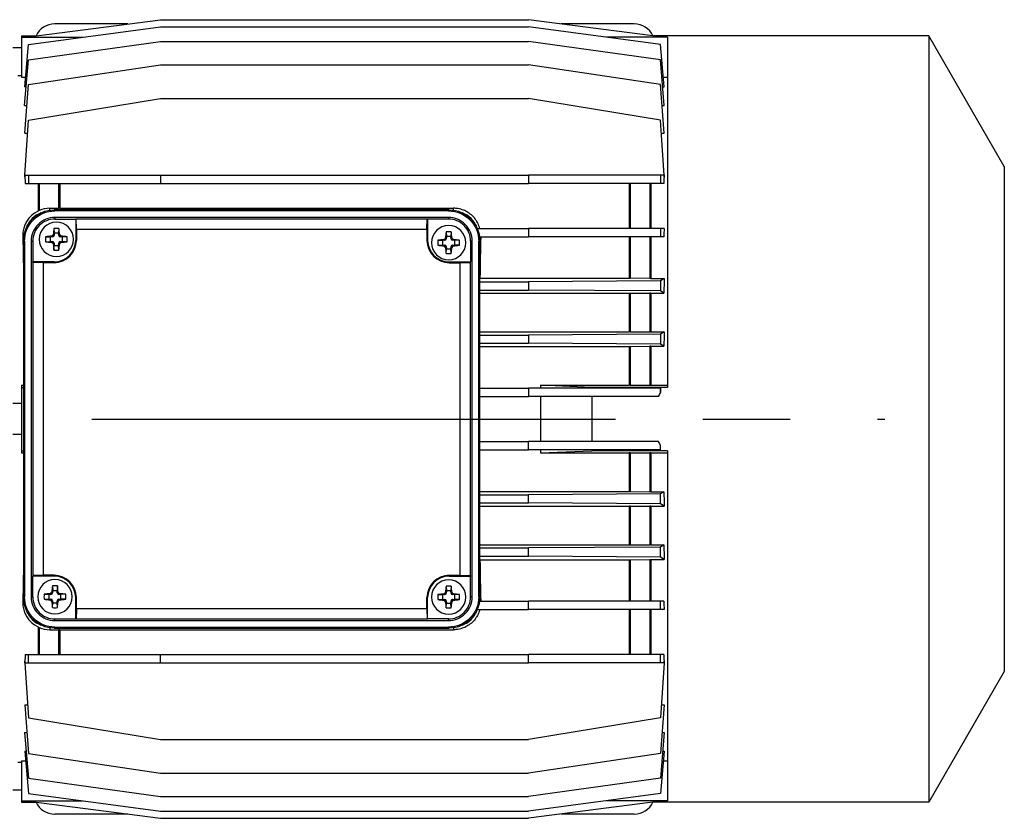
# Model space of a CAD drawing. Extents: x 0 to 210, y 0 to 297.
# Drawn here: x 70 to 106, y 78 to 107 of the extents above; entities that cross this region are included whole.
import ezdxf

# ---------------------------------------------------------------- set-up
doc = ezdxf.new("R2010")
doc.units = 0
doc.linetypes.add('CENTER2', pattern=[28.575, 19.05, -3.175, 3.175, -3.175])
doc.layers.add('1', color=3, linetype='CONTINUOUS')

msp = doc.modelspace()

# ---------------------------------------------------------------- linework, layer by layer
at = {"layer": '1', "color": 3, "linetype": 'CONTINUOUS'}
for p, q in [((70.4448, 106.3419), (75.2538, 106.9684)), ((74.062, 106.8131), (71.4038, 106.8131)), ((75.2538, 106.9684), (88.6303, 106.9684)), ((93.4393, 106.3419), (88.6303, 106.9684)), ((92.4803, 106.8131), (89.822, 106.8131)), ((70.192, 106.3756), (70.192, 106.3279)), ((70.192, 106.3756), (70.7036, 106.3756)), ((70.4448, 106.0693), (75.2538, 106.7077)), ((75.2538, 106.7077), (88.6303, 106.7077)), ((93.4393, 106.0693), (88.6303, 106.7077)), ((103.1996, 106.3756), (93.1805, 106.3756)), ((103.1996, 106.3756), (103.1996, 92.4381)), ((105.942, 101.6256), (103.1996, 106.3756)), ((70.192, 106.3279), (72.3931, 106.3279)), ((70.192, 106.3279), (70.192, 104.8776)), ((70.3138, 104.5294), (70.4448, 106.0693)), ((70.4438, 106.3307), (70.4448, 106.3419)), ((70.4438, 106.3307), (72.4138, 106.3307)), ((70.4448, 105.5069), (75.2538, 106.1715)), ((75.2538, 106.1715), (88.6303, 106.1715)), ((93.4393, 105.5069), (88.6303, 106.1715)), ((93.4402, 106.3307), (91.4703, 106.3307)), ((93.692, 106.3279), (91.4909, 106.3279)), ((93.4402, 106.3307), (93.4393, 106.3419)), ((93.5702, 104.5294), (93.4393, 106.0693)), ((93.692, 106.3279), (93.692, 93.5904)), ((70.192, 105.9381), (69.8795, 105.9381)), ((70.3103, 103.8433), (70.4448, 105.5069)), ((70.4448, 104.6147), (75.2538, 105.3254)), ((75.2538, 105.3254), (88.6303, 105.3254)), ((93.4393, 104.6147), (88.6303, 105.3254)), ((93.5737, 103.8433), (93.4393, 105.5069)), ((70.192, 104.9268), (70.067, 104.9268)), ((70.192, 104.8776), (70.3435, 104.8776)), ((70.3135, 102.8404), (70.4448, 104.6147)), ((93.5706, 102.8404), (93.4393, 104.6147)), ((93.5406, 104.8776), (93.692, 104.8776)), ((70.3138, 104.5294), (70.3658, 104.5294)), ((93.5183, 104.5294), (93.5702, 104.5294)), ((70.4448, 103.3118), (75.2538, 104.1022)), ((75.2538, 104.1022), (88.6303, 104.1022)), ((93.4393, 103.3118), (88.6303, 104.1022)), ((70.3103, 103.8433), (70.3877, 103.8433)), ((93.4964, 103.8433), (93.5737, 103.8433)), ((70.317, 101.3069), (70.4448, 103.3118)), ((93.5671, 101.3069), (93.4393, 103.3118)), ((70.3135, 102.8404), (70.4147, 102.8404)), ((93.4693, 102.8404), (93.5706, 102.8404)), ((105.942, 101.6256), (105.942, 92.4381)), ((70.3132, 101.3069), (70.317, 101.3069)), ((70.3132, 101.2469), (70.317, 101.3069)), ((70.3132, 101.2469), (70.317, 101.2469)), ((70.317, 101.3069), (70.4448, 101.3069)), ((70.317, 101.3069), (70.317, 101.2469)), ((70.3318, 101.0069), (70.4448, 101.0069)), ((70.4448, 101.3069), (70.4448, 101.0069)), ((70.4448, 101.3069), (75.2538, 101.3069)), ((70.4448, 101.0069), (75.2538, 101.0069)), ((75.2538, 101.3069), (75.2538, 101.0069)), ((75.2538, 101.3069), (88.6303, 101.3069)), ((75.2538, 101.0069), (88.6303, 101.0069)), ((88.6303, 101.3069), (88.6303, 101.0069)), ((93.4393, 101.3069), (88.6303, 101.3069)), ((93.4393, 101.0069), (88.6303, 101.0069)), ((93.4393, 101.3069), (93.4393, 101.0069)), ((93.5671, 101.3069), (93.4393, 101.3069)), ((93.5523, 101.0069), (93.4393, 101.0069)), ((93.5671, 101.3069), (93.5671, 101.2469)), ((93.5709, 101.3069), (93.5671, 101.3069)), ((93.5709, 101.2469), (93.5671, 101.3069)), ((93.5671, 101.2469), (93.5709, 101.2469)), ((71.2219, 100.1044), (71.5466, 100.1069)), ((85.7561, 100.0444), (71.378, 100.0444)), ((85.7233, 100.0116), (71.4108, 100.0116)), ((71.5877, 100.107), (71.5466, 100.1069)), ((71.5877, 100.107), (85.9122, 100.107)), ((85.7233, 99.7741), (71.4108, 99.7741)), ((71.4108, 99.7145), (72.1658, 99.7145)), ((72.1658, 99.7145), (72.1658, 98.9381)), ((72.1734, 99.7069), (72.1658, 99.7145)), ((84.9607, 99.7069), (84.9682, 99.7145)), ((84.9682, 99.7145), (84.9682, 98.9381)), ((85.7233, 99.7145), (84.9682, 99.7145)), ((71.3735, 99.3736), (71.3848, 99.1991)), ((71.5556, 99.3736), (71.5443, 99.1991)), ((72.192, 99.3324), (72.192, 98.9381)), ((84.942, 99.3324), (84.942, 98.9381)), ((85.641, 99.2486), (85.6523, 99.0741)), ((85.8231, 99.2486), (85.8118, 99.0741)), ((86.7739, 99.3694), (88.6303, 99.3694)), ((88.6303, 99.3694), (88.6303, 99.0694)), ((93.4393, 99.3694), (88.6303, 99.3694)), ((93.4393, 99.3694), (93.4393, 99.0694)), ((93.5706, 99.3694), (93.4393, 99.3694)), ((70.2733, 98.9396), (70.2733, 85.9366)), ((70.306, 98.9069), (70.306, 85.9694)), ((70.5435, 98.9069), (70.5435, 85.9694)), ((70.6032, 98.9069), (70.6032, 98.1518)), ((71.069, 99.0692), (71.2435, 99.0579)), ((71.069, 98.8871), (71.2435, 98.8984)), ((71.3214, 99.0647), (71.2435, 99.0579)), ((71.2435, 99.0579), (71.2435, 98.8984)), ((71.2435, 98.8984), (71.3214, 98.8916)), ((71.3848, 99.1991), (71.378, 99.1213)), ((71.5443, 99.1991), (71.3848, 99.1991)), ((71.5511, 99.1213), (71.5443, 99.1991)), ((71.6855, 99.0579), (71.6077, 99.0647)), ((71.6077, 98.8916), (71.6855, 98.8984)), ((71.86, 99.0692), (71.6855, 99.0579)), ((71.6855, 98.8984), (71.6855, 99.0579)), ((71.86, 98.8871), (71.6855, 98.8984)), ((85.3366, 98.9442), (85.5111, 98.9329)), ((85.5889, 98.9397), (85.5111, 98.9329)), ((85.5111, 98.9329), (85.5111, 98.7734)), ((85.6523, 99.0741), (85.6455, 98.9963)), ((85.8118, 99.0741), (85.6523, 99.0741)), ((85.8186, 98.9963), (85.8118, 99.0741)), ((85.953, 98.9329), (85.8752, 98.9397)), ((86.1275, 98.9442), (85.953, 98.9329)), ((85.953, 98.7734), (85.953, 98.9329)), ((86.5309, 98.9069), (86.5309, 98.1518)), ((86.5905, 85.9694), (86.5905, 98.9069)), ((86.828, 85.9694), (86.828, 98.9069)), ((86.8532, 99.0694), (88.6303, 99.0694)), ((86.8608, 85.9366), (86.8608, 98.9396)), ((93.4393, 99.0694), (88.6303, 99.0694)), ((93.5563, 99.0694), (93.4393, 99.0694)), ((71.3735, 98.5827), (71.3848, 98.7571)), ((71.378, 98.835), (71.3848, 98.7571)), ((71.3848, 98.7571), (71.5443, 98.7571)), ((71.5443, 98.7571), (71.5511, 98.835)), ((71.5556, 98.5827), (71.5443, 98.7571)), ((85.3366, 98.7621), (85.5111, 98.7734)), ((85.5111, 98.7734), (85.5889, 98.7666)), ((85.641, 98.4576), (85.6523, 98.6321)), ((85.6455, 98.71), (85.6523, 98.6321)), ((85.6523, 98.6321), (85.8118, 98.6321)), ((85.8118, 98.6321), (85.8186, 98.71)), ((85.8231, 98.4576), (85.8118, 98.6321)), ((85.8752, 98.7666), (85.953, 98.7734)), ((86.1275, 98.7621), (85.953, 98.7734)), ((71.3795, 98.1518), (70.6032, 98.1518)), ((70.6107, 98.1443), (70.6032, 98.1518)), ((85.7545, 98.1518), (86.5309, 98.1518)), ((86.5233, 98.1443), (86.5309, 98.1518)), ((71.3795, 98.1256), (70.9852, 98.1256)), ((85.7545, 98.1256), (86.1489, 98.1256)), ((86.8692, 97.5613), (86.8608, 97.5486)), ((86.8608, 97.4319), (88.6303, 97.4319)), ((86.8692, 97.5613), (92.2963, 97.5613)), ((93.4393, 97.4667), (88.6303, 97.4319)), ((88.6303, 97.4319), (88.6303, 97.1319)), ((92.2963, 97.5613), (92.3374, 97.5611)), ((93.0466, 97.5541), (92.3374, 97.5611)), ((93.0877, 97.5539), (93.0466, 97.5541)), ((93.0877, 97.5539), (93.5737, 97.5539)), ((93.5737, 97.5539), (93.4393, 97.4667)), ((93.4393, 97.4667), (93.4393, 97.097)), ((86.8608, 97.1319), (88.6303, 97.1319)), ((93.4393, 97.097), (88.6303, 97.1319)), ((93.5556, 97.0216), (93.4393, 97.097)), ((86.8611, 97.0147), (92.2963, 97.0147)), ((92.2963, 97.0147), (92.3374, 97.0149)), ((92.3374, 97.0149), (93.0466, 97.0214)), ((93.0877, 97.0216), (93.0466, 97.0214)), ((93.0877, 97.0216), (93.5556, 97.0216)), ((86.8608, 95.6154), (92.2963, 95.6154)), ((86.8608, 95.4944), (88.6303, 95.4944)), ((93.4393, 95.5278), (88.6303, 95.4944)), ((88.6303, 95.4944), (88.6303, 95.1944)), ((92.3374, 95.6152), (92.2963, 95.6154)), ((92.3374, 95.6152), (93.0466, 95.6087)), ((93.0466, 95.6087), (93.0877, 95.6085)), ((93.0877, 95.6085), (93.5702, 95.6085)), ((93.5702, 95.6085), (93.4393, 95.5278)), ((93.4393, 95.5278), (93.4393, 95.1609)), ((86.8608, 95.1944), (88.6303, 95.1944)), ((86.8608, 95.0801), (92.2963, 95.0801)), ((93.4393, 95.1609), (88.6303, 95.1944)), ((92.2963, 95.0801), (92.3374, 95.0803)), ((92.3374, 95.0803), (93.0466, 95.0866)), ((93.0877, 95.0868), (93.0466, 95.0866)), ((93.0877, 95.0868), (93.5596, 95.0868)), ((93.5596, 95.0868), (93.4393, 95.1609)), ((70.192, 93.6665), (70.2733, 93.6665)), ((70.192, 93.6665), (70.192, 93.5904)), ((70.192, 93.5904), (70.2733, 93.5904)), ((70.192, 93.5904), (70.192, 91.2858)), ((86.8608, 93.5569), (88.6303, 93.5569)), ((93.4393, 93.5569), (88.6303, 93.5569)), ((88.6303, 93.5569), (88.6303, 93.2569)), ((90.942, 93.5904), (89.067, 93.6731)), ((89.067, 93.6731), (92.2963, 93.6731)), ((89.067, 93.6731), (89.067, 93.5569)), ((93.692, 93.5904), (90.942, 93.5904)), ((90.942, 93.5904), (90.942, 93.5569)), ((92.3374, 93.6729), (92.2963, 93.6731)), ((92.3374, 93.6729), (93.0466, 93.6666)), ((93.0466, 93.6666), (93.0877, 93.6665)), ((93.0877, 93.6665), (93.692, 93.6665)), ((93.4393, 93.5569), (93.4393, 93.4069)), ((93.4402, 93.5569), (93.4393, 93.5569)), ((86.8608, 93.2569), (88.6303, 93.2569)), ((93.3653, 93.2569), (88.6303, 93.2569)), ((89.067, 93.2569), (89.067, 91.6194)), ((90.942, 93.2569), (90.942, 92.4381)), ((70.192, 93.0006), (69.8795, 93.0006)), ((90.942, 92.4381), (90.942, 91.6194)), ((103.1996, 92.4381), (103.1996, 78.5006)), ((105.942, 92.4381), (105.942, 83.2506)), ((70.192, 91.8756), (69.8795, 91.8756)), ((86.8608, 91.6194), (88.6303, 91.6194)), ((88.6303, 91.3194), (88.6303, 91.6194)), ((93.3653, 91.6194), (88.6303, 91.6194)), ((93.4393, 91.3194), (93.4393, 91.4694)), ((70.192, 91.2858), (70.2733, 91.2858)), ((70.192, 91.2858), (70.192, 91.2098)), ((70.192, 91.2098), (70.2733, 91.2098)), ((86.8608, 91.3194), (88.6303, 91.3194)), ((93.4393, 91.3194), (88.6303, 91.3194)), ((89.067, 91.3194), (89.067, 91.2032)), ((89.067, 91.2032), (90.942, 91.2858)), ((89.067, 91.2032), (92.2963, 91.2032)), ((90.942, 91.3194), (90.942, 91.2858)), ((93.692, 91.2858), (90.942, 91.2858)), ((92.3374, 91.2034), (92.2963, 91.2032)), ((92.3374, 91.2034), (93.0466, 91.2096)), ((93.0877, 91.2098), (93.0466, 91.2096)), ((93.0877, 91.2098), (93.692, 91.2098)), ((93.4402, 91.3194), (93.4393, 91.3194)), ((93.692, 91.2858), (93.692, 78.5483)), ((86.8608, 89.7961), (92.2963, 89.7961)), ((86.8608, 89.6819), (88.6303, 89.6819)), ((93.4393, 89.7153), (88.6303, 89.6819)), ((88.6303, 89.3819), (88.6303, 89.6819)), ((92.2963, 89.7961), (92.3374, 89.7959)), ((92.3374, 89.7959), (93.0466, 89.7897)), ((93.0877, 89.7895), (93.0466, 89.7897)), ((93.0877, 89.7895), (93.5596, 89.7895)), ((93.5596, 89.7895), (93.4393, 89.7153)), ((93.4393, 89.3484), (93.4393, 89.7153)), ((86.8608, 89.3819), (88.6303, 89.3819)), ((86.8608, 89.2609), (92.2963, 89.2609)), ((93.4393, 89.3484), (88.6303, 89.3819)), ((92.3374, 89.261), (92.2963, 89.2609)), ((92.3374, 89.261), (93.0466, 89.2675)), ((93.0877, 89.2677), (93.0466, 89.2675)), ((93.0877, 89.2677), (93.5702, 89.2677)), ((93.5702, 89.2677), (93.4393, 89.3484)), ((86.8608, 87.7444), (88.6303, 87.7444)), ((86.8611, 87.8615), (92.2963, 87.8615)), ((93.4393, 87.7792), (88.6303, 87.7444)), ((88.6303, 87.4444), (88.6303, 87.7444)), ((92.2963, 87.8615), (92.3374, 87.8614)), ((92.3374, 87.8614), (93.0466, 87.8548)), ((93.0877, 87.8546), (93.0466, 87.8548)), ((93.0877, 87.8546), (93.5556, 87.8546)), ((93.5556, 87.8546), (93.4393, 87.7792)), ((93.4393, 87.4096), (93.4393, 87.7792)), ((86.8608, 87.4444), (88.6303, 87.4444)), ((93.4393, 87.4096), (88.6303, 87.4444)), ((93.5737, 87.3224), (93.4393, 87.4096)), ((86.8692, 87.315), (86.8608, 87.3277)), ((86.8692, 87.315), (92.2963, 87.315)), ((92.2963, 87.315), (92.3374, 87.3152)), ((92.3374, 87.3152), (93.0466, 87.3222)), ((93.0466, 87.3222), (93.0877, 87.3224)), ((93.0877, 87.3224), (93.5737, 87.3224)), ((70.6107, 86.732), (70.6032, 86.7244)), ((71.3795, 86.7244), (70.6032, 86.7244)), ((70.6032, 85.9694), (70.6032, 86.7244)), ((71.3795, 86.7506), (70.9852, 86.7506)), ((85.7545, 86.7506), (86.1489, 86.7506)), ((85.7545, 86.7244), (86.5309, 86.7244)), ((86.5233, 86.732), (86.5309, 86.7244)), ((86.5309, 85.9694), (86.5309, 86.7244)), ((71.3198, 86.3649), (71.331, 86.1904)), ((71.5018, 86.3649), (71.4905, 86.1904)), ((85.641, 86.3561), (85.6523, 86.1816)), ((85.8231, 86.3561), (85.8118, 86.1816)), ((71.0153, 86.0604), (71.1898, 86.0491)), ((71.2676, 86.0559), (71.1898, 86.0491)), ((71.1898, 86.0491), (71.1898, 85.8896)), ((71.331, 86.1904), (71.3242, 86.1125)), ((71.4905, 86.1904), (71.331, 86.1904)), ((71.4974, 86.1125), (71.4905, 86.1904)), ((71.6318, 86.0491), (71.554, 86.0559)), ((71.8063, 86.0604), (71.6318, 86.0491)), ((71.6318, 85.8896), (71.6318, 86.0491)), ((85.3366, 86.0517), (85.5111, 86.0404)), ((85.5889, 86.0472), (85.5111, 86.0404)), ((85.5111, 86.0404), (85.5111, 85.8809)), ((85.6523, 86.1816), (85.6455, 86.1038)), ((85.8118, 86.1816), (85.6523, 86.1816)), ((85.8186, 86.1038), (85.8118, 86.1816)), ((85.953, 86.0404), (85.8752, 86.0472)), ((86.1275, 86.0517), (85.953, 86.0404)), ((85.953, 85.8809), (85.953, 86.0404)), ((71.0153, 85.8783), (71.1898, 85.8896)), ((71.1898, 85.8896), (71.2676, 85.8828)), ((71.3198, 85.5739), (71.331, 85.7484)), ((71.3242, 85.8262), (71.331, 85.7484)), ((71.331, 85.7484), (71.4905, 85.7484)), ((71.4905, 85.7484), (71.4974, 85.8262)), ((71.5018, 85.5739), (71.4905, 85.7484)), ((71.554, 85.8828), (71.6318, 85.8896)), ((71.8063, 85.8783), (71.6318, 85.8896)), ((72.1658, 85.1617), (72.1658, 85.9381)), ((72.192, 85.5438), (72.192, 85.9381)), ((84.942, 85.5438), (84.942, 85.9381)), ((84.9682, 85.1617), (84.9682, 85.9381)), ((85.3366, 85.8696), (85.5111, 85.8809)), ((85.5111, 85.8809), (85.5889, 85.874)), ((85.641, 85.5651), (85.6523, 85.7396)), ((85.6455, 85.8175), (85.6523, 85.7396)), ((85.6523, 85.7396), (85.8118, 85.7396)), ((85.8118, 85.7396), (85.8186, 85.8175)), ((85.8231, 85.5651), (85.8118, 85.7396)), ((85.8752, 85.874), (85.953, 85.8809)), ((86.1275, 85.8696), (85.953, 85.8809)), ((86.8532, 85.8069), (88.6303, 85.8069)), ((88.6303, 85.5069), (88.6303, 85.8069)), ((93.4393, 85.8069), (88.6303, 85.8069)), ((93.4393, 85.5069), (93.4393, 85.8069)), ((93.5563, 85.8069), (93.4393, 85.8069)), ((86.7739, 85.5069), (88.6303, 85.5069)), ((93.4393, 85.5069), (88.6303, 85.5069)), ((93.5706, 85.5069), (93.4393, 85.5069)), ((71.4108, 85.1617), (72.1658, 85.1617)), ((71.4108, 85.1021), (85.7233, 85.1021)), ((72.1734, 85.1693), (72.1658, 85.1617)), ((84.9607, 85.1693), (84.9682, 85.1617)), ((85.7233, 85.1617), (84.9682, 85.1617)), ((71.2219, 84.7719), (71.5466, 84.7694)), ((71.378, 84.8319), (85.7561, 84.8319)), ((71.4108, 84.8646), (85.7233, 84.8646)), ((71.5877, 84.7692), (71.5466, 84.7694)), ((71.5877, 84.7692), (85.9122, 84.7692)), ((70.3318, 83.8694), (70.4448, 83.8694)), ((70.4448, 83.5694), (70.4448, 83.8694)), ((70.4448, 83.8694), (75.2538, 83.8694)), ((75.2538, 83.5694), (75.2538, 83.8694)), ((75.2538, 83.8694), (88.6303, 83.8694)), ((88.6303, 83.5694), (88.6303, 83.8694)), ((93.4393, 83.8694), (88.6303, 83.8694)), ((93.4393, 83.5694), (93.4393, 83.8694)), ((93.5523, 83.8694), (93.4393, 83.8694)), ((70.3132, 83.6293), (70.317, 83.5694)), ((70.3132, 83.6293), (70.317, 83.6293)), ((70.3132, 83.5694), (70.317, 83.5694)), ((70.317, 83.5694), (70.317, 83.6293)), ((70.317, 83.5694), (70.4448, 83.5694)), ((70.317, 83.5694), (70.4448, 81.5644)), ((70.4448, 83.5694), (75.2538, 83.5694)), ((75.2538, 83.5694), (88.6303, 83.5694)), ((93.4393, 83.5694), (88.6303, 83.5694)), ((93.5671, 83.5694), (93.4393, 83.5694)), ((93.5671, 83.5694), (93.4393, 81.5644)), ((93.5671, 83.5694), (93.5671, 83.6293)), ((93.5709, 83.6293), (93.5671, 83.5694)), ((93.5671, 83.6293), (93.5709, 83.6293)), ((93.5709, 83.5694), (93.5671, 83.5694)), ((105.942, 83.2506), (103.1996, 78.5006)), ((70.3135, 82.0358), (70.4448, 80.2616)), ((70.3135, 82.0358), (70.4147, 82.0358)), ((93.5706, 82.0358), (93.4393, 80.2616)), ((93.4693, 82.0358), (93.5706, 82.0358)), ((70.4448, 81.5644), (75.2538, 80.7741)), ((93.4393, 81.5644), (88.6303, 80.7741)), ((70.3103, 81.0329), (70.4448, 79.3694)), ((70.3103, 81.0329), (70.3877, 81.0329)), ((93.5737, 81.0329), (93.4393, 79.3694)), ((93.4964, 81.0329), (93.5737, 81.0329)), ((75.2538, 80.7741), (88.6303, 80.7741)), ((70.3138, 80.3469), (70.4448, 78.807)), ((70.3138, 80.3469), (70.3658, 80.3469)), ((70.4448, 80.2616), (75.2538, 79.5509)), ((93.4393, 80.2616), (88.6303, 79.5509)), ((93.5702, 80.3469), (93.4393, 78.807)), ((93.5183, 80.3469), (93.5702, 80.3469)), ((70.067, 79.9495), (70.192, 79.9495)), ((70.192, 79.9986), (70.3435, 79.9986)), ((70.192, 79.9986), (70.192, 78.5483)), ((93.5406, 79.9986), (93.692, 79.9986)), ((75.2538, 79.5509), (88.6303, 79.5509)), ((70.4448, 79.3694), (75.2538, 78.7048)), ((93.4393, 79.3694), (88.6303, 78.7048)), ((70.192, 78.9381), (69.8795, 78.9381)), ((70.4448, 78.807), (75.2538, 78.1686)), ((93.4393, 78.807), (88.6303, 78.1686)), ((70.192, 78.5483), (72.3931, 78.5483)), ((70.192, 78.5483), (70.192, 78.5006)), ((70.192, 78.5006), (70.7036, 78.5006)), ((70.4438, 78.5456), (70.4448, 78.5343)), ((70.4438, 78.5456), (72.4138, 78.5456)), ((70.4448, 78.5343), (75.2538, 77.9079)), ((75.2538, 78.7048), (88.6303, 78.7048)), ((93.4393, 78.5343), (88.6303, 77.9079)), ((93.4402, 78.5456), (91.4703, 78.5456)), ((93.692, 78.5483), (91.4909, 78.5483)), ((103.1996, 78.5006), (93.1805, 78.5006)), ((93.4402, 78.5456), (93.4393, 78.5343)), ((75.2538, 78.1686), (88.6303, 78.1686)), ((74.062, 78.0631), (71.4038, 78.0631)), ((75.2538, 77.9079), (88.6303, 77.9079)), ((92.4803, 78.0631), (89.822, 78.0631))]:
    msp.add_line(p, q, dxfattribs=at)
at = {"layer": '1', "color": 4, "linetype": 'CONTINUOUS'}
for p, q in [((70.7963, 101.0069), (70.7963, 100.004)), ((70.8374, 101.0069), (70.8374, 100.0228)), ((71.5466, 101.0069), (71.5466, 100.1069)), ((71.5877, 101.0069), (71.5877, 100.107)), ((92.2963, 101.0069), (92.2963, 99.3694)), ((92.3374, 101.0069), (92.3374, 99.3694)), ((93.0466, 101.0069), (93.0466, 99.3694)), ((93.0877, 101.0069), (93.0877, 99.3694)), ((71.2219, 100.0333), (71.2219, 100.1044)), ((71.378, 100.0444), (71.4108, 100.0116)), ((85.7561, 100.0444), (85.7233, 100.0116)), ((85.9122, 100.0333), (85.9122, 100.107)), ((71.4108, 99.7741), (71.4108, 99.7145)), ((84.9607, 99.7069), (72.1734, 99.7069)), ((85.7233, 99.7741), (85.7233, 99.7145)), ((84.942, 99.3324), (72.192, 99.3324)), ((70.2843, 99.0958), (70.2409, 99.0958)), ((70.2733, 98.9396), (70.306, 98.9069)), ((70.5435, 98.9069), (70.6032, 98.9069)), ((71.2926, 99.0935), (71.3214, 99.0647)), ((71.2926, 98.8628), (71.3214, 98.8916)), ((71.3492, 99.1501), (71.378, 99.1213)), ((71.5799, 99.1501), (71.5511, 99.1213)), ((71.6365, 99.0935), (71.6077, 99.0647)), ((71.6365, 98.8628), (71.6077, 98.8916)), ((72.192, 98.9381), (72.1658, 98.9381)), ((84.942, 98.9381), (84.9682, 98.9381)), ((85.5601, 98.9685), (85.5889, 98.9397)), ((85.6167, 99.0251), (85.6455, 98.9963)), ((85.8474, 99.0251), (85.8186, 98.9963)), ((85.904, 98.9685), (85.8752, 98.9397)), ((86.5905, 98.9069), (86.5309, 98.9069)), ((86.8608, 98.9396), (86.828, 98.9069)), ((92.2963, 99.0694), (92.2963, 97.5613)), ((92.3374, 99.0694), (92.3374, 97.5611)), ((93.0466, 99.0694), (93.0466, 97.5541)), ((93.0877, 99.0694), (93.0877, 97.5539)), ((71.3492, 98.8062), (71.378, 98.835)), ((71.5799, 98.8062), (71.5511, 98.835)), ((85.5601, 98.7378), (85.5889, 98.7666)), ((85.6167, 98.6812), (85.6455, 98.71)), ((85.8474, 98.6812), (85.8186, 98.71)), ((85.904, 98.7378), (85.8752, 98.7666)), ((70.6107, 98.1443), (70.6107, 86.732)), ((71.3795, 98.1256), (71.3795, 98.1518)), ((85.7545, 98.1256), (85.7545, 98.1518)), ((86.5233, 86.732), (86.5233, 98.1443)), ((70.9852, 98.1256), (70.9852, 86.7506)), ((86.1489, 86.7506), (86.1489, 98.1256)), ((92.2963, 97.0147), (92.2963, 95.6154)), ((92.3374, 97.0149), (92.3374, 95.6152)), ((93.0466, 97.0214), (93.0466, 95.6087)), ((93.0877, 97.0216), (93.0877, 95.6085)), ((92.2963, 95.0801), (92.2963, 93.6731)), ((92.3374, 95.0803), (92.3374, 93.6729)), ((93.0466, 95.0866), (93.0466, 93.6666)), ((93.0877, 95.0868), (93.0877, 93.6665)), ((92.2963, 91.2032), (92.2963, 89.7961)), ((92.3374, 91.2034), (92.3374, 89.7959)), ((93.0466, 91.2096), (93.0466, 89.7897)), ((93.0877, 91.2098), (93.0877, 89.7895)), ((92.2963, 89.2609), (92.2963, 87.8615)), ((92.3374, 89.261), (92.3374, 87.8614)), ((93.0466, 89.2675), (93.0466, 87.8548)), ((93.0877, 89.2677), (93.0877, 87.8546)), ((92.2963, 87.315), (92.2963, 85.8069)), ((92.3374, 87.3152), (92.3374, 85.8069)), ((93.0466, 87.3222), (93.0466, 85.8069)), ((93.0877, 87.3224), (93.0877, 85.8069)), ((71.3795, 86.7506), (71.3795, 86.7244)), ((85.7545, 86.7506), (85.7545, 86.7244)), ((70.2733, 85.9366), (70.306, 85.9694)), ((70.5435, 85.9694), (70.6032, 85.9694)), ((71.2388, 86.0847), (71.2676, 86.0559)), ((71.2954, 86.1413), (71.3242, 86.1125)), ((71.5261, 86.1413), (71.4974, 86.1125)), ((71.5827, 86.0847), (71.554, 86.0559)), ((85.5601, 86.076), (85.5889, 86.0472)), ((85.6167, 86.1326), (85.6455, 86.1038)), ((85.8474, 86.1326), (85.8186, 86.1038)), ((85.904, 86.076), (85.8752, 86.0472)), ((86.5905, 85.9694), (86.5309, 85.9694)), ((86.8608, 85.9366), (86.828, 85.9694)), ((70.2843, 85.7805), (70.2409, 85.7805)), ((71.2388, 85.854), (71.2676, 85.8828)), ((71.2954, 85.7974), (71.3242, 85.8262)), ((71.5261, 85.7974), (71.4974, 85.8262)), ((71.5827, 85.854), (71.554, 85.8828)), ((72.192, 85.9381), (72.1658, 85.9381)), ((84.942, 85.9381), (84.9682, 85.9381)), ((85.5601, 85.8453), (85.5889, 85.874)), ((85.6167, 85.7887), (85.6455, 85.8175)), ((85.8474, 85.7887), (85.8186, 85.8175)), ((85.904, 85.8453), (85.8752, 85.874)), ((72.192, 85.5438), (84.942, 85.5438)), ((92.2963, 85.5069), (92.2963, 83.8694)), ((92.3374, 85.5069), (92.3374, 83.8694)), ((93.0466, 85.5069), (93.0466, 83.8694)), ((93.0877, 85.5069), (93.0877, 83.8694)), ((71.4108, 85.1021), (71.4108, 85.1617)), ((72.1734, 85.1693), (84.9607, 85.1693)), ((85.7233, 85.1021), (85.7233, 85.1617)), ((70.7963, 84.8723), (70.7963, 83.8694)), ((70.8374, 84.8534), (70.8374, 83.8694)), ((71.2219, 84.8429), (71.2219, 84.7719)), ((71.378, 84.8319), (71.4108, 84.8646)), ((71.5466, 84.7694), (71.5466, 83.8694)), ((71.5877, 84.7692), (71.5877, 83.8694)), ((85.7561, 84.8319), (85.7233, 84.8646)), ((85.9122, 84.8429), (85.9122, 84.7692))]:
    msp.add_line(p, q, dxfattribs=at)
at = {"layer": '1', "color": 1, "linetype": 'CENTER2'}
msp.add_line((44.1807, 92.4381), (101.5968, 92.4381), dxfattribs=at)
at = {"layer": '1', "color": 3, "linetype": 'CONTINUOUS'}
for centre, radius, start, end in [((71.4038, 106.0631), 0.75, 90, 155.16142), ((92.4803, 106.0631), 0.75, 24.8386, 90), ((71.2248, 99.1181), 0.9841, 115.8074, 181.29783), ((71.2215, 99.0961), 0.8991, 110.98576, 159.01424), ((71.2984, 98.9631), 1.1556, 113.50772, 115.74952), ((71.2295, 99.1218), 0.9827, 90.44098, 113.51128), ((85.9125, 99.0961), 0.8991, 20.98576, 69.01424), ((71.4101, 98.9075), 0.8666, 89.95865, 180.04135), ((71.4102, 98.9075), 0.807, 89.95679, 180.04321), ((71.4645, 98.9781), 0.625, 0, 180), ((85.7239, 98.9075), 0.8666, 359.95865, 90.04135), ((85.7239, 98.9075), 0.807, 359.95679, 90.04321), ((83.5658, 97.9339), 12.277, 173.26556, 174.31496), ((71.4645, 97.078), 2.2974, 87.72908, 92.27092), ((59.3632, 97.9339), 12.277, 5.68504, 6.73444), ((85.732, 98.8531), 0.625, 0, 180), ((97.8333, 97.8089), 12.277, 173.26556, 174.31496), ((85.732, 96.953), 2.2974, 87.72908, 92.27092), ((73.6308, 97.8089), 12.277, 5.68504, 6.73444), ((71.4645, 98.9781), 0.625, 180, 360), ((73.3647, 98.9781), 2.2974, 177.72908, 182.27091), ((72.5087, 86.8768), 12.277, 95.68504, 96.73444), ((72.5087, 111.0794), 12.277, 263.26556, 264.31495), ((71.2861, 99.1566), 0.0634, 275.84733, 354.15267), ((71.2861, 98.7997), 0.0634, 5.84733, 84.15267), ((71.3795, 98.9381), 0.8125, 270, 0), ((71.3795, 98.9381), 0.7863, 270, 0), ((71.6429, 99.1566), 0.0634, 185.84733, 264.15267), ((71.6429, 98.7997), 0.0634, 95.84733, 174.15267), ((70.4203, 86.8768), 12.277, 83.26556, 84.31496), ((70.4203, 111.0794), 12.277, 275.68504, 276.73444), ((69.5665, 98.9782), 2.2954, 359.999, 2.27197), ((69.5665, 98.9781), 2.2954, 357.72803, 0.001), ((85.7545, 98.9381), 0.8125, 180, 270), ((85.7545, 98.9381), 0.7863, 180, 270), ((85.732, 98.8531), 0.625, 180, 360), ((87.6322, 98.8531), 2.2974, 177.72908, 182.27091), ((86.7763, 86.7518), 12.277, 95.68504, 96.73444), ((85.5536, 99.0316), 0.0634, 275.84733, 354.15267), ((85.9105, 99.0316), 0.0634, 185.84733, 264.15267), ((84.6878, 86.7518), 12.277, 83.26556, 84.31496), ((83.834, 98.8532), 2.2954, 359.999, 2.27197), ((83.834, 98.8531), 2.2954, 357.72803, 0.001), ((83.5658, 100.0224), 12.277, 185.68504, 186.73444), ((71.4645, 100.8783), 2.2974, 267.72908, 272.27092), ((59.3632, 100.0224), 12.277, 353.26556, 354.31496), ((86.7763, 110.9544), 12.277, 263.26556, 264.31495), ((85.5536, 98.6747), 0.0634, 5.84733, 84.15267), ((97.8333, 99.8973), 12.277, 185.68504, 186.73444), ((73.6308, 99.8973), 12.277, 353.26556, 354.31496), ((85.9105, 98.6747), 0.0634, 95.84733, 174.15267), ((84.6878, 110.9544), 12.277, 275.68504, 276.73444), ((85.732, 100.7533), 2.2974, 267.72908, 272.27092), ((71.3795, 85.9381), 0.8125, 0, 90), ((71.3795, 85.9381), 0.7863, 0, 90), ((85.7545, 85.9381), 0.8125, 90, 180), ((85.7545, 85.9381), 0.7863, 90, 180), ((71.4108, 85.9694), 0.625, 360, 180), ((83.5121, 84.9252), 12.277, 173.26556, 174.31496), ((71.4108, 84.0692), 2.2974, 87.72908, 92.27092), ((59.3095, 84.9252), 12.277, 5.68504, 6.73444), ((85.732, 85.9606), 0.625, 0, 180), ((97.8333, 84.9164), 12.277, 173.26556, 174.31496), ((85.732, 84.0605), 2.2974, 87.72908, 92.27092), ((73.6308, 84.9164), 12.277, 5.68504, 6.73444), ((71.4101, 85.9687), 0.8666, 179.95865, 270.04135), ((71.4102, 85.9688), 0.807, 179.95679, 270.04321), ((71.4108, 85.9694), 0.625, 180, 360), ((73.3109, 85.9694), 2.2974, 177.72908, 182.27091), ((72.455, 73.8681), 12.277, 95.68504, 96.73444), ((71.2324, 86.1478), 0.0634, 275.84733, 354.15267), ((71.5892, 86.1478), 0.0634, 185.84733, 264.15267), ((70.3666, 73.8681), 12.277, 83.26556, 84.31496), ((69.5127, 85.9694), 2.2954, 359.999, 2.27197), ((69.5127, 85.9693), 2.2954, 357.72803, 0.001), ((85.732, 85.9606), 0.625, 180, 360), ((87.6322, 85.9606), 2.2974, 177.72908, 182.27091), ((86.7763, 73.8593), 12.277, 95.68504, 96.73444), ((85.5536, 86.139), 0.0634, 275.84733, 354.15267), ((85.7239, 85.9687), 0.8666, 269.95865, 0.04135), ((85.7239, 85.9688), 0.807, 269.95679, 0.04321), ((85.9105, 86.139), 0.0634, 185.84733, 264.15267), ((84.6878, 73.8593), 12.277, 83.26556, 84.31496), ((83.834, 85.9607), 2.2954, 359.999, 2.27197), ((83.834, 85.9606), 2.2954, 357.72803, 0.001), ((71.2248, 85.7582), 0.9841, 178.70217, 244.19261), ((72.455, 98.0707), 12.277, 263.26556, 264.31495), ((71.2324, 85.791), 0.0634, 5.84733, 84.15267), ((83.5121, 87.0136), 12.277, 185.68504, 186.73444), ((59.3095, 87.0136), 12.277, 353.26556, 354.31496), ((71.5892, 85.791), 0.0634, 95.84733, 174.15267), ((70.3666, 98.0707), 12.277, 275.68504, 276.73444), ((86.7763, 98.0619), 12.277, 263.26556, 264.31495), ((85.5536, 85.7822), 0.0634, 5.84733, 84.15267), ((97.8333, 87.0048), 12.277, 185.68504, 186.73444), ((73.6308, 87.0048), 12.277, 353.26556, 354.31496), ((85.9105, 85.7822), 0.0634, 95.84733, 174.15267), ((84.6878, 98.0619), 12.277, 275.68504, 276.73444), ((71.2215, 85.7801), 0.8991, 200.98576, 249.01424), ((71.4108, 87.8695), 2.2974, 267.72908, 272.27092), ((85.732, 87.8608), 2.2974, 267.72908, 272.27092), ((85.9125, 85.7801), 0.8991, 290.98576, 339.01424), ((71.2984, 85.9131), 1.1556, 244.25048, 246.49228), ((71.2295, 85.7545), 0.9827, 246.48872, 269.55903), ((71.4038, 78.8131), 0.75, 204.83858, 270), ((92.4803, 78.8131), 0.75, 270, 335.1614)]:
    msp.add_arc(centre, radius, start, end, dxfattribs=at)
at = {"layer": '1', "color": 3, "linetype": 'CONTINUOUS', "extrusion": (0, 0, -1)}
for centre, major_axis, ratio, start_param, end_param in [((69.7516, 92.4381), (0, -12.5), 0.0637462, 3.9236007, 3.9269909), ((69.7516, 92.4381), (0, -12.5), 0.0637462, 3.9303811, 3.9570989), ((71.3811, 98.9366), (0.7844, -0.7844), 0.9972647, 2.357564, 3.9256213), ((71.4138, 98.9039), (0.7844, -0.7844), 0.9972647, 2.357564, 3.9256213), ((85.7203, 98.9039), (-0.7844, -0.7844), 0.9972647, 2.357564, 3.9256213), ((85.753, 98.9366), (-0.7844, -0.7844), 0.9972647, 2.357564, 3.9256213), ((84.9617, 99.3324), (0, -0.375), 0.0524078, 1.5707963, 3.0892327), ((69.8715, 92.4381), (0, -12.5), 0.0349208, 4.1507064, 4.3109554), ((70.9852, 98.1453), (-0.375, 0), 0.0524078, 4.712389, 6.2308254), ((94.6501, 92.4381), (0, -13.9375), 0.0870867, 1.6403606, 1.6511517), ((200.1711, 92.4381), (-106.9906, 0), 0.1302684, 0.0587781, 0.0695643), ((200.1711, 92.4381), (-106.9906, 0), 0.1302684, 6.213621, 6.2244071), ((94.6501, 92.4381), (0, -13.9375), 0.0870867, 1.4904408, 1.501232), ((69.8715, 92.4381), (0, -12.5), 0.0349208, 5.1138227, 5.2740717), ((86.1489, 86.731), (0.375, 0), 0.0524077, 4.712389, 6.2308254), ((71.4138, 85.9724), (0.7844, 0.7844), 0.9972647, 2.357564, 3.9256213), ((85.7203, 85.9724), (-0.7844, 0.7844), 0.9972647, 2.357564, 3.9256213), ((71.3811, 85.9396), (0.7844, 0.7844), 0.9972647, 2.357564, 3.9256213), ((85.753, 85.9396), (-0.7844, 0.7844), 0.9972647, 2.357564, 3.9256213), ((72.1724, 85.5438), (0, -0.375), 0.0524078, 4.712389, 6.2308255), ((69.7516, 92.4381), (0, -12.5), 0.0637462, 5.4676792, 5.4943969), ((69.7516, 92.4381), (0, -12.5), 0.0637462, 5.4977871, 5.5011774)]:
    msp.add_ellipse(centre, major_axis=major_axis, ratio=ratio, start_param=start_param, end_param=end_param, dxfattribs=at)
at = {"layer": '1', "color": 3, "linetype": 'CONTINUOUS'}
for centre, major_axis, ratio, start_param, end_param in [((94.1324, 92.4381), (0, 12.5), 0.0637462, 0.7887885, 0.8155062), ((94.1324, 92.4381), (0, 12.5), 0.0637462, 0.782008, 0.7853982), ((72.1724, 99.3324), (0, 0.375), 0.0524078, 4.7123889, 6.2308254), ((94.3406, 92.4381), (0, 12.5), 0.0740188, 0.9830344, 1.0116061), ((71.3155, 99.1272), (0.0445, -0.0445), 0.9935413, 5.5882424, 6.9781282), ((71.3155, 98.8291), (0.0445, 0.0445), 0.9935413, 5.5882424, 6.9781282), ((71.6136, 99.1272), (-0.0445, -0.0445), 0.9935413, 5.5882424, 6.9781282), ((71.6136, 98.8291), (-0.0445, 0.0445), 0.9935413, 5.5882424, 6.9781282), ((85.583, 99.0022), (0.0445, -0.0445), 0.9935413, 5.5882424, 6.9781282), ((85.8811, 99.0022), (-0.0445, -0.0445), 0.9935413, 5.5882424, 6.9781282), ((87.2626, 92.4381), (0, 12.375), 0.0349208, 1.0052721, 1.1439636), ((85.583, 98.7041), (0.0445, 0.0445), 0.9935413, 5.5882424, 6.9781282), ((85.8811, 98.7041), (-0.0445, 0.0445), 0.9935413, 5.5882424, 6.9781282), ((86.1489, 98.1453), (-0.375, 0), 0.0524078, 1.5707963, 3.0892328), ((94.4956, 92.4381), (0, 12.5), 0.0808271, 1.1491525, 1.1953599), ((87.2626, 92.4381), (0, 12.375), 0.0349208, 1.191976, 1.1938685), ((94.5986, 92.4381), (0, 12.5), 0.0850467, 1.3143624, 1.357287), ((94.5986, 92.4381), (0, 12.5), 0.0850467, 1.7843057, 1.8272303), ((87.2626, 92.4381), (0, 12.375), 0.0349208, 1.9477243, 1.9496167), ((94.4956, 92.4381), (0, 12.5), 0.0808271, 1.9462329, 1.9924402), ((87.2626, 92.4381), (0, 12.375), 0.0349208, 1.9976291, 2.1363206), ((70.9852, 86.731), (0.375, 0), 0.0524077, 1.5707963, 3.0892328), ((71.2618, 86.1184), (0.0445, -0.0445), 0.9935413, 5.5882424, 6.9781282), ((71.5598, 86.1184), (-0.0445, -0.0445), 0.9935413, 5.5882424, 6.9781282), ((85.583, 86.1096), (0.0445, -0.0445), 0.9935413, 5.5882424, 6.9781282), ((85.8811, 86.1096), (-0.0445, -0.0445), 0.9935413, 5.5882424, 6.9781282), ((71.2618, 85.8203), (0.0445, 0.0445), 0.9935413, 5.5882424, 6.9781282), ((71.5598, 85.8203), (-0.0445, 0.0445), 0.9935413, 5.5882424, 6.9781282), ((85.583, 85.8116), (0.0445, 0.0445), 0.9935413, 5.5882424, 6.9781282), ((85.8811, 85.8116), (-0.0445, 0.0445), 0.9935413, 5.5882424, 6.9781282), ((94.3406, 92.4381), (0, 12.5), 0.0740188, 2.1299866, 2.1585583), ((84.9617, 85.5438), (0, 0.375), 0.0524078, 1.5707964, 3.0892328), ((94.1324, 92.4381), (0, 12.5), 0.0637462, 2.3260865, 2.3528043), ((94.1324, 92.4381), (0, 12.5), 0.0637462, 2.3561945, 2.3595847)]:
    msp.add_ellipse(centre, major_axis=major_axis, ratio=ratio, start_param=start_param, end_param=end_param, dxfattribs=at)
for points in [[(86.8662, 99.3694), (86.8489, 99.4355), (86.8092, 99.5411), (86.7185, 99.6958), (86.6034, 99.8334), (86.4499, 99.9547), (86.271, 100.0462), (86.092, 100.0967), (85.9653, 100.107), (85.9122, 100.107)], [(86.8662, 85.5069), (86.8489, 85.4408), (86.8092, 85.3351), (86.7185, 85.1805), (86.6034, 85.0429), (86.4499, 84.9215), (86.271, 84.83), (86.092, 84.7796), (85.9653, 84.7692), (85.9122, 84.7692)]]:
    msp.add_open_spline(points, degree=3, knots=[2.63735, 2.63735, 2.63735, 2.63735, 4.5966105, 5.8510483, 7.6803199, 9.518185, 11.0090881, 12.7670263, 14.0447224, 14.0447224, 14.0447224, 14.0447224], dxfattribs=at)

doc.saveas('drawing.dxf')
